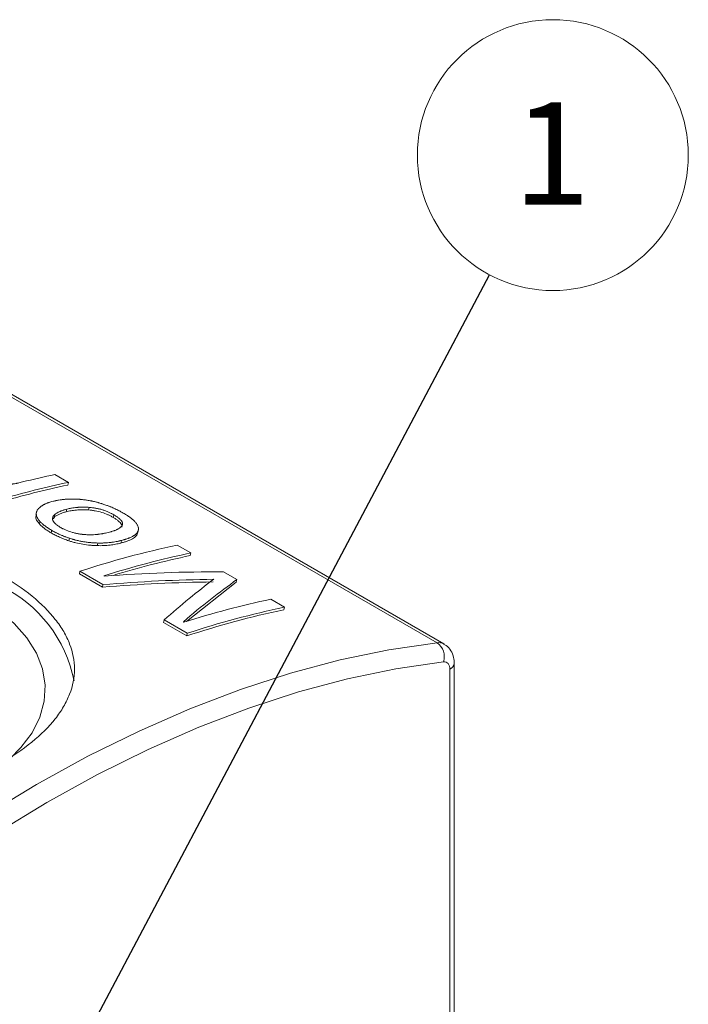
# Model space of a CAD drawing. Units: millimetres. Extents: x 15 to 415, y 5 to 292.
# Drawn here: x 166 to 189, y 143 to 176 of the extents above; entities that cross this region are included whole.
import ezdxf

# ---------------------------------------------------------------- set-up
doc = ezdxf.new("R2010")
doc.units = ezdxf.units.MM
doc.styles.add('SLDTEXTSTYLE1', font='TXT', dxfattribs={"width": 0.75})
doc.dimstyles.new('SLDDIMSTYLE0', dxfattribs={"dimtxt": 0.18, "dimasz": 1.016, "dimexe": 0, "dimexo": 0.0625, "dimgap": 0, "dimtad": 0, "dimtih": 1, "dimtoh": 1, "dimdec": 0, "dimrnd": 1e-09, "dimzin": 0, "dimdsep": 46, "dimtxsty": 'Standard', "dimblk1": 'DOT', "dimblk2": 'DOT', "dimsah": 1, "dimcen": 0.09, "dimadec": 0, "dimazin": 0, "dimtfac": 1.016, "dimtdec": 0, "dimtofl": 0, "dimtmove": 0, "dimatfit": 3, "dimldrblk": 'DOT', "dimfxl": 1, "dimfrac": 2, "dimtolj": 1, "dimtzin": 0, "dimarcsym": 0})

# ---------------------------------------------------------------- blocks, each defined once
blk = doc.blocks.new('SW_NOTE_2')
at = {"color": 0, "linetype": 'Continuous', "lineweight": 0}
blk.add_circle((2.167, 4.095), 4.633, dxfattribs=at)
at = {"color": 0, "linetype": 'Continuous', "lineweight": 0, "insert": (2.132, 5.904), "char_height": 3.5, "attachment_point": 2, "style": 'SLDTEXTSTYLE1'}
blk.add_mtext('1', dxfattribs=at)
blk = doc.blocks.new('_DOT')
at = {"color": 0, "linetype": 'ByBlock', "lineweight": -2}
blk.add_line((-0.5, 0), (-1, 0), dxfattribs=at)
at = {"color": 0, "linetype": 'ByBlock', "const_width": 0.5}
blk.add_lwpolyline([(-0.25, 0, 1), (0.25, 0, 1)], format="xyb", close=True, dxfattribs=at)

msp = doc.modelspace()

# ---------------------------------------------------------------- linework, layer by layer
at = {"color": 7, "linetype": 'Continuous', "lineweight": 15}
for p, q in [((180.639, 154.945), (160.133, 166.782)), ((180.876, 154.901), (160.37, 166.739)), ((167.566, 160.698), (168.031, 160.43)), ((168.01, 160.339), (168.031, 160.43)), ((167.952, 159.424), (167.971, 159.513)), ((167.053, 159.097), (167.036, 159.008)), ((167.551, 159.244), (167.506, 159.188)), ((167.551, 159.244), (167.569, 159.334)), ((171.75, 158.283), (172.214, 158.014)), ((172.214, 158.014), (172.193, 157.924)), ((168.421, 157.388), (168.406, 157.299)), ((169.211, 156.931), (168.421, 157.388)), ((173.33, 157.37), (173.795, 157.102)), ((169.196, 156.843), (168.406, 157.299)), ((169.241, 157.233), (169.262, 157.221)), ((173.773, 157.012), (172.072, 155.673)), ((173.795, 157.102), (173.773, 157.012)), ((169.211, 156.931), (169.196, 156.843)), ((174.957, 156.431), (175.422, 156.163)), ((175.422, 156.163), (175.4, 156.073)), ((171.303, 155.724), (171.288, 155.635)), ((172.093, 155.268), (171.303, 155.724)), ((171.962, 155.662), (171.984, 155.65)), ((172.078, 155.179), (171.288, 155.635)), ((172.093, 155.268), (172.078, 155.179)), ((181.083, 134.169), (181.083, 154.035)), ((181.229, 134.373), (181.229, 154.239))]:
    msp.add_line(p, q, dxfattribs=at)
at = {"color": 7, "linetype": 'Continuous', "lineweight": 15, "flags": 128}
for points in [[(166.936, 159.398), (166.927, 159.353), (166.918, 159.309)], [(168.719, 159.487), (168.729, 159.531), (168.739, 159.576)], [(169.56, 159.233), (169.57, 159.279), (169.581, 159.324)], [(167.457, 158.79), (167.449, 158.745), (167.44, 158.7)], [(170.423, 158.811), (170.413, 158.766), (170.403, 158.72)], [(168.063, 158.52), (168.054, 158.475), (168.046, 158.431)], [(169.034, 158.355), (169.025, 158.31), (169.016, 158.265)], [(169.841, 158.443), (169.832, 158.398), (169.822, 158.353)], [(164.996, 156.481), (165.631, 156.065), (166.171, 155.607), (166.608, 155.113), (166.933, 154.591), (167.143, 154.05), (167.233, 153.497), (167.203, 152.943), (167.053, 152.395), (166.785, 151.863), (166.403, 151.354), (166.035, 150.982)], [(153.242, 139.129), (154.886, 140.787), (156.556, 142.37), (158.251, 143.874), (159.965, 145.295), (161.695, 146.63), (163.437, 147.877), (165.187, 149.032), (166.941, 150.093), (168.695, 151.057), (170.445, 151.923), (172.187, 152.687), (173.917, 153.349), (175.631, 153.907), (177.325, 154.359), (178.996, 154.706), (180.639, 154.945)], [(180.861, 154.286), (179.234, 154.049), (177.579, 153.706), (175.901, 153.258), (174.203, 152.705), (172.49, 152.05), (170.764, 151.293), (169.031, 150.436), (167.294, 149.481), (165.557, 148.43), (163.824, 147.286), (162.099, 146.051), (160.385, 144.729), (158.688, 143.321), (157.01, 141.832), (155.355, 140.264), (153.728, 138.622)], [(181.083, 154.035), (181.079, 154.093), (181.067, 154.145), (181.048, 154.191), (181.022, 154.228), (180.99, 154.257), (180.951, 154.276), (180.908, 154.286), (180.861, 154.286)]]:
    msp.add_lwpolyline(points, dxfattribs=at)
at = {"color": 7, "linetype": 'Continuous', "lineweight": 15}
for centre, radius, start, end in [((173.801, 131.078), 30.269, 101.8869, 104.0296), ((174.473, 129.912), 31.19, 101.9197, 106.3352), ((174.439, 129.88), 31.131, 101.9197, 106.3352), ((178.372, 127.025), 31.951, 101.9621, 108.1459), ((178.771, 127.021), 31.679, 101.9454, 107.5079), ((178.698, 127.157), 31.448, 101.938, 106.8904), ((163.739, 152.765), 4.568, 10.982, 64.5323), ((181.514, 125.438), 31.679, 101.9454, 107.5079), ((182.01, 124.875), 31.89, 101.9621, 108.1459), ((182.044, 124.905), 31.951, 101.9621, 108.1459), ((180.298, 154.463), 0.59, 342.5229, 54.6854)]:
    msp.add_arc(centre, radius, start, end, dxfattribs=at)
at = {"color": 8, "linetype": 'Continuous', "lineweight": 15}
for centre, radius, start, end in [((180.692, 154.571), 0.377, 60.2731, 98.0861), ((180.979, 154.264), 0.251, 294.3754, 354.2935)]:
    msp.add_arc(centre, radius, start, end, dxfattribs=at)
at = {"color": 7, "linetype": 'Continuous', "lineweight": 15}
for points, knots in [([(165.763, 160.351), (165.785, 160.35), (165.804, 160.35), (165.83, 160.35), (165.838, 160.35), (165.849, 160.35), (165.852, 160.35), (165.859, 160.35), (165.861, 160.35), (165.88, 160.35), (165.896, 160.351), (165.92, 160.352), (165.928, 160.353), (165.945, 160.354), (165.954, 160.355), (165.994, 160.358), (166.024, 160.361), (166.069, 160.367), (166.084, 160.369), (166.106, 160.372), (166.113, 160.373), (166.124, 160.375), (166.127, 160.375), (166.134, 160.376), (166.137, 160.377), (166.173, 160.383), (166.202, 160.388), (166.244, 160.395), (166.257, 160.398), (166.277, 160.402), (166.283, 160.403), (166.292, 160.405), (166.295, 160.405), (166.301, 160.407), (166.305, 160.407), (166.346, 160.416), (166.397, 160.428), (166.463, 160.444)], [0, 0, 0, 0, 0.0625, 0.0625, 0.09375, 0.09375, 0.109375, 0.109375, 0.125, 0.125, 0.1875, 0.1875, 0.21875, 0.21875, 0.25, 0.25, 0.375, 0.375, 0.4375, 0.4375, 0.46875, 0.46875, 0.484375, 0.484375, 0.5, 0.5, 0.625, 0.625, 0.6875, 0.6875, 0.71875, 0.71875, 0.734375, 0.734375, 0.75, 0.75, 1, 1, 1, 1]), ([(167.038, 159.563), (167.057, 159.579), (167.074, 159.593), (167.097, 159.61), (167.104, 159.615), (167.113, 159.622), (167.117, 159.624), (167.121, 159.627), (167.123, 159.628), (167.125, 159.63), (167.126, 159.631), (167.143, 159.642), (167.16, 159.652), (167.188, 159.667), (167.198, 159.672), (167.219, 159.682), (167.23, 159.687), (167.262, 159.701), (167.283, 159.71), (167.315, 159.723), (167.326, 159.727), (167.343, 159.733), (167.348, 159.735), (167.356, 159.738), (167.359, 159.739), (167.363, 159.74), (167.365, 159.74), (167.367, 159.741), (167.369, 159.742), (167.401, 159.752), (167.449, 159.766), (167.515, 159.784)], [0, 0, 0, 0, 0.125, 0.125, 0.1875, 0.1875, 0.21875, 0.21875, 0.234375, 0.234375, 0.25, 0.25, 0.375, 0.375, 0.4375, 0.4375, 0.5, 0.5, 0.625, 0.625, 0.6875, 0.6875, 0.71875, 0.71875, 0.734375, 0.734375, 0.742188, 0.742188, 0.75, 0.75, 1, 1, 1, 1]), ([(167.515, 159.784), (167.534, 159.789), (167.552, 159.793), (167.574, 159.798), (167.581, 159.8), (167.59, 159.802), (167.593, 159.802), (167.597, 159.803), (167.598, 159.804), (167.601, 159.804), (167.602, 159.804), (167.618, 159.808), (167.634, 159.811), (167.664, 159.817), (167.681, 159.82), (167.727, 159.828), (167.759, 159.833), (167.809, 159.839), (167.825, 159.841), (167.851, 159.844), (167.859, 159.845), (167.877, 159.847), (167.884, 159.848), (167.913, 159.851), (167.932, 159.852), (167.967, 159.855), (167.983, 159.856), (168.015, 159.858), (168.032, 159.859), (168.069, 159.86), (168.087, 159.861), (168.129, 159.861), (168.149, 159.861), (168.177, 159.861), (168.187, 159.861), (168.2, 159.861), (168.204, 159.861), (168.213, 159.861), (168.218, 159.861), (168.247, 159.86), (168.286, 159.859), (168.338, 159.856)], [0, 0, 0, 0, 0.0625, 0.0625, 0.09375, 0.09375, 0.109375, 0.109375, 0.117188, 0.117188, 0.125, 0.125, 0.1875, 0.1875, 0.25, 0.25, 0.375, 0.375, 0.4375, 0.4375, 0.46875, 0.46875, 0.5, 0.5, 0.5625, 0.5625, 0.625, 0.625, 0.6875, 0.6875, 0.75, 0.75, 0.8125, 0.8125, 0.84375, 0.84375, 0.859375, 0.859375, 0.875, 0.875, 1, 1, 1, 1]), ([(168.338, 159.856), (168.365, 159.855), (168.388, 159.853), (168.418, 159.851), (168.427, 159.85), (168.44, 159.849), (168.444, 159.848), (168.45, 159.848), (168.451, 159.848), (168.455, 159.847), (168.456, 159.847), (168.496, 159.844), (168.538, 159.839), (168.624, 159.828), (168.666, 159.821), (168.728, 159.811), (168.749, 159.807), (168.779, 159.802), (168.789, 159.8), (168.81, 159.796), (168.819, 159.794), (168.872, 159.783), (168.914, 159.774), (168.976, 159.759), (168.997, 159.753), (169.027, 159.745), (169.037, 159.743), (169.057, 159.737), (169.067, 159.734), (169.099, 159.725), (169.119, 159.719), (169.149, 159.71), (169.159, 159.707), (169.174, 159.702), (169.179, 159.701), (169.186, 159.698), (169.188, 159.697), (169.193, 159.696), (169.196, 159.695), (169.224, 159.686), (169.263, 159.672), (169.315, 159.654)], [0, 0, 0, 0, 0.0625, 0.0625, 0.09375, 0.09375, 0.109375, 0.109375, 0.117188, 0.117188, 0.125, 0.125, 0.25, 0.25, 0.375, 0.375, 0.4375, 0.4375, 0.46875, 0.46875, 0.5, 0.5, 0.625, 0.625, 0.6875, 0.6875, 0.71875, 0.71875, 0.75, 0.75, 0.8125, 0.8125, 0.84375, 0.84375, 0.859375, 0.859375, 0.867188, 0.867188, 0.875, 0.875, 1, 1, 1, 1]), ([(167.053, 159.097), (167.041, 159.111), (167.03, 159.124), (167.018, 159.14), (167.014, 159.144), (167.009, 159.151), (167.007, 159.153), (167.005, 159.156), (167.004, 159.157), (167.003, 159.159), (167.002, 159.16), (166.985, 159.183), (166.972, 159.204), (166.952, 159.246), (166.944, 159.266), (166.937, 159.297), (166.935, 159.308), (166.932, 159.328), (166.931, 159.339), (166.931, 159.368), (166.933, 159.388), (166.94, 159.416), (166.943, 159.426), (166.95, 159.444), (166.954, 159.454), (166.963, 159.472), (166.968, 159.481), (166.977, 159.494), (166.98, 159.498), (166.985, 159.504), (166.986, 159.506), (166.989, 159.509), (166.99, 159.511), (166.991, 159.513), (166.992, 159.514), (167.002, 159.526), (167.017, 159.542), (167.038, 159.563)], [0, 0, 0, 0, 0.0625, 0.0625, 0.09375, 0.09375, 0.109375, 0.109375, 0.117188, 0.117188, 0.125, 0.125, 0.25, 0.25, 0.375, 0.375, 0.4375, 0.4375, 0.5, 0.5, 0.625, 0.625, 0.6875, 0.6875, 0.75, 0.75, 0.8125, 0.8125, 0.84375, 0.84375, 0.859375, 0.859375, 0.867188, 0.867188, 0.875, 0.875, 1, 1, 1, 1]), ([(167.952, 159.424), (167.911, 159.412), (167.831, 159.39), (167.723, 159.348), (167.627, 159.3), (167.576, 159.263), (167.551, 159.244)], [0, 0, 0, 0, 0.250039, 0.50002, 0.749981, 1, 1, 1, 1]), ([(167.569, 159.334), (167.603, 159.359), (167.629, 159.377), (167.65, 159.389), (167.652, 159.39), (167.656, 159.392), (167.657, 159.393), (167.663, 159.396), (167.666, 159.398), (167.677, 159.404), (167.685, 159.408), (167.708, 159.421), (167.725, 159.429), (167.753, 159.441), (167.761, 159.444), (167.779, 159.452), (167.788, 159.455), (167.815, 159.465), (167.833, 159.472), (167.853, 159.478), (167.853, 159.479), (167.855, 159.479), (167.856, 159.479), (167.858, 159.48), (167.86, 159.481), (167.866, 159.483), (167.87, 159.484), (167.882, 159.488), (167.891, 159.49), (167.92, 159.499), (167.944, 159.506), (167.971, 159.513)], [0, 0, 0, 0, 0.25, 0.25, 0.265625, 0.265625, 0.28125, 0.28125, 0.3125, 0.3125, 0.375, 0.375, 0.5, 0.5, 0.5625, 0.5625, 0.625, 0.625, 0.75, 0.75, 0.757812, 0.757812, 0.765625, 0.765625, 0.78125, 0.78125, 0.8125, 0.8125, 0.875, 0.875, 1, 1, 1, 1]), ([(168.719, 159.487), (168.682, 159.489), (168.608, 159.494), (168.502, 159.495), (168.399, 159.492), (168.27, 159.482), (168.147, 159.466), (168.033, 159.444), (167.979, 159.43), (167.952, 159.424)], [0, 0, 0, 0, 0.125014, 0.250019, 0.375004, 0.500027, 0.749945, 0.874966, 1, 1, 1, 1]), ([(167.971, 159.513), (168.007, 159.522), (168.034, 159.529), (168.054, 159.533), (168.056, 159.533), (168.059, 159.534), (168.061, 159.534), (168.066, 159.536), (168.07, 159.536), (168.08, 159.538), (168.087, 159.54), (168.108, 159.544), (168.123, 159.547), (168.17, 159.555), (168.202, 159.56), (168.263, 159.568), (168.293, 159.571), (168.325, 159.574), (168.327, 159.574), (168.332, 159.575), (168.334, 159.575), (168.341, 159.575), (168.345, 159.576), (168.358, 159.577), (168.367, 159.578), (168.391, 159.58), (168.406, 159.581), (168.427, 159.582), (168.436, 159.582), (168.453, 159.583), (168.461, 159.583), (168.487, 159.584), (168.504, 159.584), (168.541, 159.584), (168.56, 159.584), (168.596, 159.584), (168.613, 159.583), (168.633, 159.583), (168.636, 159.582), (168.642, 159.582), (168.646, 159.582), (168.658, 159.581), (168.666, 159.581), (168.694, 159.579), (168.715, 159.578), (168.739, 159.576)], [0, 0, 0, 0, 0.125, 0.125, 0.132812, 0.132812, 0.140625, 0.140625, 0.15625, 0.15625, 0.1875, 0.1875, 0.25, 0.25, 0.375, 0.375, 0.5, 0.5, 0.507812, 0.507812, 0.515625, 0.515625, 0.53125, 0.53125, 0.5625, 0.5625, 0.625, 0.625, 0.65625, 0.65625, 0.6875, 0.6875, 0.75, 0.75, 0.8125, 0.8125, 0.875, 0.875, 0.890625, 0.890625, 0.90625, 0.90625, 0.9375, 0.9375, 1, 1, 1, 1]), ([(169.56, 159.233), (169.532, 159.249), (169.476, 159.281), (169.351, 159.341), (169.175, 159.406), (168.983, 159.452), (168.831, 159.476), (168.756, 159.483), (168.719, 159.487)], [0, 0, 0, 0, 0.12523, 0.250391, 0.49999, 0.749616, 0.87477, 1, 1, 1, 1]), ([(168.739, 159.576), (168.789, 159.572), (168.826, 159.568), (168.853, 159.564), (168.856, 159.564), (168.861, 159.563), (168.863, 159.563), (168.871, 159.562), (168.875, 159.561), (168.89, 159.559), (168.899, 159.558), (168.928, 159.554), (168.947, 159.55), (169.003, 159.54), (169.042, 159.532), (169.118, 159.514), (169.155, 159.504), (169.229, 159.481), (169.264, 159.47), (169.334, 159.444), (169.368, 159.43), (169.435, 159.401), (169.466, 159.386), (169.497, 159.37), (169.498, 159.369), (169.5, 159.368), (169.502, 159.367), (169.506, 159.365), (169.509, 159.364), (169.518, 159.359), (169.524, 159.355), (169.546, 159.343), (169.562, 159.334), (169.581, 159.324)], [0, 0, 0, 0, 0.125, 0.125, 0.132812, 0.132812, 0.140625, 0.140625, 0.15625, 0.15625, 0.1875, 0.1875, 0.25, 0.25, 0.375, 0.375, 0.5, 0.5, 0.625, 0.625, 0.75, 0.75, 0.875, 0.875, 0.882812, 0.882812, 0.890625, 0.890625, 0.90625, 0.90625, 0.9375, 0.9375, 1, 1, 1, 1]), ([(169.315, 159.654), (169.351, 159.64), (169.383, 159.628), (169.423, 159.613), (169.435, 159.608), (169.452, 159.602), (169.457, 159.599), (169.465, 159.597), (169.467, 159.596), (169.472, 159.594), (169.473, 159.593), (169.499, 159.582), (169.524, 159.572), (169.562, 159.555), (169.575, 159.55), (169.601, 159.538), (169.615, 159.531), (169.655, 159.513), (169.68, 159.501), (169.716, 159.483), (169.728, 159.478), (169.745, 159.469), (169.751, 159.466), (169.759, 159.462), (169.762, 159.461), (169.767, 159.458), (169.771, 159.456), (169.803, 159.439), (169.847, 159.415), (169.906, 159.382)], [0, 0, 0, 0, 0.125, 0.125, 0.1875, 0.1875, 0.21875, 0.21875, 0.234375, 0.234375, 0.25, 0.25, 0.375, 0.375, 0.4375, 0.4375, 0.5, 0.5, 0.625, 0.625, 0.6875, 0.6875, 0.71875, 0.71875, 0.734375, 0.734375, 0.75, 0.75, 1, 1, 1, 1]), ([(169.906, 159.382), (169.932, 159.366), (169.955, 159.353), (169.984, 159.335), (169.993, 159.33), (170.005, 159.322), (170.009, 159.32), (170.014, 159.316), (170.016, 159.315), (170.018, 159.314), (170.019, 159.313), (170.021, 159.312), (170.021, 159.312), (170.041, 159.299), (170.06, 159.287), (170.086, 159.269), (170.095, 159.263), (170.112, 159.251), (170.12, 159.246), (170.163, 159.214), (170.195, 159.189), (170.238, 159.153), (170.251, 159.141), (170.277, 159.116), (170.289, 159.105), (170.324, 159.068), (170.344, 159.043), (170.37, 159.007), (170.377, 158.995), (170.391, 158.971), (170.397, 158.959), (170.408, 158.935), (170.412, 158.923), (170.418, 158.905), (170.419, 158.9), (170.421, 158.891), (170.421, 158.888), (170.422, 158.884), (170.422, 158.883), (170.423, 158.88), (170.423, 158.878), (170.425, 158.862), (170.425, 158.84), (170.423, 158.811)], [0, 0, 0, 0, 0.0625, 0.0625, 0.09375, 0.09375, 0.109375, 0.109375, 0.117188, 0.117188, 0.121094, 0.121094, 0.125, 0.125, 0.1875, 0.1875, 0.21875, 0.21875, 0.25, 0.25, 0.375, 0.375, 0.4375, 0.4375, 0.5, 0.5, 0.625, 0.625, 0.6875, 0.6875, 0.75, 0.75, 0.8125, 0.8125, 0.84375, 0.84375, 0.859375, 0.859375, 0.867188, 0.867188, 0.875, 0.875, 1, 1, 1, 1]), ([(167.036, 159.008), (166.963, 159.097), (166.876, 159.205), (166.927, 159.29), (166.936, 159.304)], [0, 0, 0, 0, 0.827331, 1, 1, 1, 1]), ([(167.457, 158.79), (167.431, 158.806), (167.408, 158.82), (167.378, 158.838), (167.369, 158.844), (167.356, 158.852), (167.353, 158.854), (167.347, 158.858), (167.345, 158.859), (167.342, 158.861), (167.341, 158.862), (167.32, 158.875), (167.302, 158.887), (167.266, 158.913), (167.248, 158.926), (167.212, 158.953), (167.194, 158.966), (167.171, 158.986), (167.163, 158.992), (167.152, 159.002), (167.148, 159.005), (167.143, 159.01), (167.141, 159.011), (167.138, 159.014), (167.135, 159.016), (167.115, 159.035), (167.087, 159.061), (167.053, 159.097)], [0, 0, 0, 0, 0.125, 0.125, 0.1875, 0.1875, 0.21875, 0.21875, 0.234375, 0.234375, 0.25, 0.25, 0.375, 0.375, 0.5, 0.5, 0.625, 0.625, 0.6875, 0.6875, 0.71875, 0.71875, 0.734375, 0.734375, 0.75, 0.75, 1, 1, 1, 1]), ([(167.771, 158.882), (167.73, 158.907), (167.7, 158.926), (167.68, 158.94), (167.677, 158.942), (167.674, 158.944), (167.672, 158.945), (167.667, 158.949), (167.663, 158.952), (167.653, 158.959), (167.646, 158.964), (167.627, 158.979), (167.614, 158.989), (167.597, 159.004), (167.591, 159.009), (167.58, 159.02), (167.574, 159.025), (167.559, 159.041), (167.55, 159.051), (167.524, 159.081), (167.511, 159.102), (167.483, 159.161), (167.48, 159.2), (167.497, 159.246), (167.5, 159.255), (167.51, 159.272), (167.516, 159.28), (167.523, 159.289), (167.524, 159.289), (167.525, 159.291), (167.526, 159.291), (167.528, 159.294), (167.529, 159.295), (167.534, 159.3), (167.537, 159.304), (167.548, 159.315), (167.558, 159.324), (167.569, 159.334)], [0, 0, 0, 0, 0.125, 0.125, 0.132812, 0.132812, 0.140625, 0.140625, 0.15625, 0.15625, 0.1875, 0.1875, 0.25, 0.25, 0.28125, 0.28125, 0.3125, 0.3125, 0.375, 0.375, 0.5, 0.5, 0.75, 0.75, 0.8125, 0.8125, 0.875, 0.875, 0.882812, 0.882812, 0.890625, 0.890625, 0.90625, 0.90625, 0.9375, 0.9375, 1, 1, 1, 1]), ([(169.856, 158.894), (169.858, 158.927), (169.862, 158.996), (169.762, 159.096), (169.656, 159.176), (169.592, 159.214), (169.56, 159.233)], [0, 0, 0, 0, 0.3086684, 0.653599, 0.8267438, 1, 1, 1, 1]), ([(169.581, 159.324), (169.623, 159.298), (169.654, 159.278), (169.675, 159.265), (169.678, 159.263), (169.681, 159.261), (169.683, 159.259), (169.688, 159.256), (169.692, 159.253), (169.702, 159.246), (169.709, 159.241), (169.729, 159.226), (169.742, 159.216), (169.761, 159.2), (169.768, 159.195), (169.78, 159.184), (169.786, 159.179), (169.803, 159.163), (169.813, 159.152), (169.84, 159.122), (169.854, 159.103), (169.866, 159.08), (169.869, 159.075), (169.873, 159.065), (169.875, 159.06), (169.88, 159.045), (169.882, 159.036), (169.886, 159.008), (169.884, 158.99), (169.875, 158.964), (169.871, 158.956), (169.861, 158.94), (169.855, 158.932), (169.847, 158.924), (169.847, 158.923), (169.845, 158.922), (169.845, 158.921), (169.843, 158.919), (169.841, 158.918), (169.837, 158.913), (169.833, 158.91), (169.821, 158.899), (169.812, 158.891), (169.8, 158.882)], [0, 0, 0, 0, 0.125, 0.125, 0.132812, 0.132812, 0.140625, 0.140625, 0.15625, 0.15625, 0.1875, 0.1875, 0.25, 0.25, 0.28125, 0.28125, 0.3125, 0.3125, 0.375, 0.375, 0.5, 0.5, 0.53125, 0.53125, 0.5625, 0.5625, 0.625, 0.625, 0.75, 0.75, 0.8125, 0.8125, 0.875, 0.875, 0.882812, 0.882812, 0.890625, 0.890625, 0.90625, 0.90625, 0.9375, 0.9375, 1, 1, 1, 1]), ([(167.036, 159.008), (167.062, 158.981), (167.114, 158.928), (167.211, 158.85), (167.319, 158.774), (167.4, 158.725), (167.44, 158.7)], [0, 0, 0, 0, 0.250019, 0.499982, 0.749961, 1, 1, 1, 1]), ([(167.44, 158.7), (167.485, 158.675), (167.574, 158.625), (167.723, 158.556), (167.878, 158.489), (167.99, 158.45), (168.046, 158.431)], [0, 0, 0, 0, 0.2500398, 0.5000173, 0.7499843, 1, 1, 1, 1]), ([(168.063, 158.52), (168.025, 158.533), (167.993, 158.544), (167.952, 158.559), (167.939, 158.564), (167.922, 158.57), (167.916, 158.572), (167.909, 158.575), (167.906, 158.576), (167.902, 158.578), (167.9, 158.578), (167.873, 158.589), (167.849, 158.599), (167.81, 158.615), (167.796, 158.621), (167.769, 158.633), (167.754, 158.639), (167.713, 158.657), (167.687, 158.669), (167.651, 158.687), (167.639, 158.693), (167.621, 158.701), (167.616, 158.704), (167.607, 158.708), (167.605, 158.71), (167.599, 158.712), (167.596, 158.714), (167.563, 158.731), (167.518, 158.756), (167.457, 158.79)], [0, 0, 0, 0, 0.125, 0.125, 0.1875, 0.1875, 0.21875, 0.21875, 0.234375, 0.234375, 0.25, 0.25, 0.375, 0.375, 0.4375, 0.4375, 0.5, 0.5, 0.625, 0.625, 0.6875, 0.6875, 0.71875, 0.71875, 0.734375, 0.734375, 0.75, 0.75, 1, 1, 1, 1]), ([(168.626, 158.642), (168.575, 158.646), (168.537, 158.649), (168.51, 158.652), (168.507, 158.652), (168.502, 158.653), (168.5, 158.653), (168.493, 158.654), (168.488, 158.654), (168.474, 158.656), (168.464, 158.657), (168.435, 158.661), (168.416, 158.664), (168.357, 158.674), (168.317, 158.682), (168.241, 158.699), (168.204, 158.708), (168.094, 158.739), (168.025, 158.763), (167.938, 158.799), (167.923, 158.806), (167.891, 158.821), (167.875, 158.828), (167.858, 158.837), (167.857, 158.837), (167.855, 158.838), (167.853, 158.839), (167.849, 158.841), (167.846, 158.843), (167.837, 158.847), (167.83, 158.851), (167.808, 158.863), (167.791, 158.872), (167.771, 158.882)], [0, 0, 0, 0, 0.125, 0.125, 0.132812, 0.132812, 0.140625, 0.140625, 0.15625, 0.15625, 0.1875, 0.1875, 0.25, 0.25, 0.375, 0.375, 0.5, 0.5, 0.75, 0.75, 0.8125, 0.8125, 0.875, 0.875, 0.882812, 0.882812, 0.890625, 0.890625, 0.90625, 0.90625, 0.9375, 0.9375, 1, 1, 1, 1]), ([(169.397, 158.717), (169.328, 158.7), (169.272, 158.688), (169.228, 158.68), (169.225, 158.679), (169.222, 158.679), (169.22, 158.678), (169.214, 158.677), (169.21, 158.677), (169.199, 158.675), (169.192, 158.673), (169.169, 158.67), (169.154, 158.667), (169.108, 158.66), (169.077, 158.656), (169.037, 158.652), (169.028, 158.651), (169.01, 158.649), (169.002, 158.648), (168.976, 158.646), (168.959, 158.644), (168.909, 158.641), (168.876, 158.639), (168.84, 158.638), (168.835, 158.638), (168.826, 158.638), (168.821, 158.637), (168.807, 158.637), (168.798, 158.637), (168.772, 158.637), (168.754, 158.637), (168.735, 158.637), (168.734, 158.637), (168.731, 158.637), (168.729, 158.637), (168.724, 158.638), (168.72, 158.638), (168.708, 158.638), (168.7, 158.638), (168.672, 158.64), (168.65, 158.641), (168.626, 158.642)], [0, 0, 0, 0, 0.25, 0.25, 0.257812, 0.257812, 0.265625, 0.265625, 0.28125, 0.28125, 0.3125, 0.3125, 0.375, 0.375, 0.5, 0.5, 0.53125, 0.53125, 0.5625, 0.5625, 0.625, 0.625, 0.75, 0.75, 0.765625, 0.765625, 0.78125, 0.78125, 0.8125, 0.8125, 0.875, 0.875, 0.882812, 0.882812, 0.890625, 0.890625, 0.90625, 0.90625, 0.9375, 0.9375, 1, 1, 1, 1]), ([(169.8, 158.882), (169.767, 158.859), (169.741, 158.842), (169.721, 158.831), (169.719, 158.83), (169.716, 158.828), (169.714, 158.827), (169.709, 158.824), (169.705, 158.823), (169.695, 158.817), (169.687, 158.814), (169.663, 158.803), (169.645, 158.795), (169.616, 158.784), (169.608, 158.781), (169.589, 158.774), (169.58, 158.77), (169.553, 158.761), (169.535, 158.755), (169.515, 158.749), (169.514, 158.748), (169.511, 158.747), (169.509, 158.747), (169.503, 158.745), (169.499, 158.744), (169.487, 158.741), (169.478, 158.738), (169.448, 158.73), (169.425, 158.724), (169.397, 158.717)], [0, 0, 0, 0, 0.25, 0.25, 0.265625, 0.265625, 0.28125, 0.28125, 0.3125, 0.3125, 0.375, 0.375, 0.5, 0.5, 0.5625, 0.5625, 0.625, 0.625, 0.75, 0.75, 0.765625, 0.765625, 0.78125, 0.78125, 0.8125, 0.8125, 0.875, 0.875, 1, 1, 1, 1]), ([(169.822, 158.353), (169.86, 158.363), (169.935, 158.384), (170.076, 158.429), (170.196, 158.484), (170.294, 158.546), (170.348, 158.6), (170.389, 158.657), (170.398, 158.699), (170.403, 158.72)], [0, 0, 0, 0, 0.125061, 0.250103, 0.499963, 0.624989, 0.749984, 0.874984, 1, 1, 1, 1]), ([(170.423, 158.811), (170.421, 158.796), (170.418, 158.784), (170.413, 158.769), (170.412, 158.764), (170.409, 158.757), (170.408, 158.755), (170.407, 158.752), (170.407, 158.751), (170.406, 158.75), (170.406, 158.749), (170.401, 158.739), (170.396, 158.73), (170.386, 158.715), (170.383, 158.71), (170.375, 158.7), (170.371, 158.695), (170.358, 158.681), (170.35, 158.671), (170.331, 158.654), (170.321, 158.645), (170.301, 158.63), (170.29, 158.622), (170.272, 158.61), (170.266, 158.606), (170.256, 158.6), (170.252, 158.598), (170.246, 158.594), (170.242, 158.592), (170.213, 158.575), (170.185, 158.561), (170.14, 158.54), (170.125, 158.534), (170.1, 158.524), (170.092, 158.521), (170.076, 158.515), (170.067, 158.511), (170.043, 158.503), (170.026, 158.497), (169.999, 158.488), (169.99, 158.485), (169.977, 158.481), (169.972, 158.48), (169.965, 158.478), (169.963, 158.477), (169.959, 158.476), (169.958, 158.476), (169.956, 158.475), (169.954, 158.474), (169.929, 158.467), (169.892, 158.457), (169.841, 158.443)], [0, 0, 0, 0, 0.0625, 0.0625, 0.09375, 0.09375, 0.109375, 0.109375, 0.117188, 0.117188, 0.125, 0.125, 0.1875, 0.1875, 0.21875, 0.21875, 0.25, 0.25, 0.3125, 0.3125, 0.375, 0.375, 0.4375, 0.4375, 0.46875, 0.46875, 0.484375, 0.484375, 0.5, 0.5, 0.625, 0.625, 0.6875, 0.6875, 0.71875, 0.71875, 0.75, 0.75, 0.8125, 0.8125, 0.84375, 0.84375, 0.859375, 0.859375, 0.867188, 0.867188, 0.871094, 0.871094, 0.875, 0.875, 1, 1, 1, 1]), ([(168.046, 158.431), (168.084, 158.418), (168.162, 158.393), (168.322, 158.35), (168.528, 158.308), (168.735, 158.281), (168.897, 158.27), (168.976, 158.267), (169.016, 158.265)], [0, 0, 0, 0, 0.125092, 0.250148, 0.499968, 0.749831, 0.874901, 1, 1, 1, 1]), ([(169.034, 158.355), (169.007, 158.356), (168.984, 158.357), (168.954, 158.358), (168.945, 158.358), (168.933, 158.359), (168.929, 158.359), (168.923, 158.359), (168.921, 158.359), (168.918, 158.359), (168.917, 158.359), (168.875, 158.362), (168.834, 158.365), (168.752, 158.372), (168.711, 158.377), (168.628, 158.387), (168.588, 158.393), (168.504, 158.407), (168.462, 158.415), (168.401, 158.428), (168.38, 158.432), (168.34, 158.441), (168.32, 158.446), (168.279, 158.456), (168.258, 158.461), (168.228, 158.47), (168.218, 158.472), (168.203, 158.476), (168.199, 158.478), (168.191, 158.48), (168.189, 158.481), (168.184, 158.482), (168.181, 158.483), (168.153, 158.491), (168.114, 158.503), (168.063, 158.52)], [0, 0, 0, 0, 0.0625, 0.0625, 0.09375, 0.09375, 0.109375, 0.109375, 0.117188, 0.117188, 0.125, 0.125, 0.25, 0.25, 0.375, 0.375, 0.5, 0.5, 0.625, 0.625, 0.6875, 0.6875, 0.75, 0.75, 0.8125, 0.8125, 0.84375, 0.84375, 0.859375, 0.859375, 0.867188, 0.867188, 0.875, 0.875, 1, 1, 1, 1]), ([(169.016, 158.265), (169.054, 158.265), (169.131, 158.264), (169.28, 158.268), (169.456, 158.282), (169.617, 158.307), (169.737, 158.332), (169.794, 158.346), (169.822, 158.353)], [0, 0, 0, 0, 0.12504, 0.250058, 0.499972, 0.749924, 0.874956, 1, 1, 1, 1]), ([(169.841, 158.443), (169.822, 158.438), (169.806, 158.434), (169.784, 158.429), (169.777, 158.427), (169.768, 158.425), (169.765, 158.425), (169.761, 158.424), (169.76, 158.423), (169.757, 158.423), (169.757, 158.422), (169.74, 158.419), (169.725, 158.415), (169.695, 158.409), (169.681, 158.406), (169.633, 158.397), (169.601, 158.392), (169.553, 158.384), (169.537, 158.382), (169.504, 158.378), (169.488, 158.376), (169.403, 158.366), (169.333, 158.36), (169.242, 158.356), (169.224, 158.356), (169.196, 158.355), (169.186, 158.355), (169.172, 158.355), (169.167, 158.354), (169.16, 158.354), (169.158, 158.354), (169.153, 158.354), (169.15, 158.354), (169.123, 158.354), (169.085, 158.354), (169.034, 158.355)], [0, 0, 0, 0, 0.0625, 0.0625, 0.09375, 0.09375, 0.109375, 0.109375, 0.117188, 0.117188, 0.125, 0.125, 0.1875, 0.1875, 0.25, 0.25, 0.375, 0.375, 0.4375, 0.4375, 0.5, 0.5, 0.75, 0.75, 0.8125, 0.8125, 0.84375, 0.84375, 0.859375, 0.859375, 0.867188, 0.867188, 0.875, 0.875, 1, 1, 1, 1]), ([(153.47, 150.216), (153.875, 149.982), (154.313, 149.783), (155.017, 149.534), (155.259, 149.46), (155.76, 149.327), (156.02, 149.268), (156.805, 149.122), (157.344, 149.061), (158.175, 149.019), (158.457, 149.013), (159.023, 149.02), (159.305, 149.031), (160.15, 149.089), (160.71, 149.158), (161.547, 149.308), (161.824, 149.365), (162.365, 149.492), (162.896, 149.631), (163.406, 149.794), (163.906, 149.97), (164.152, 150.064), (164.862, 150.36), (165.299, 150.574), (166.098, 151.035), (166.465, 151.285), (167.093, 151.799), (167.36, 152.064), (167.686, 152.477), (167.782, 152.618), (167.947, 152.899), (168.015, 153.04), (168.18, 153.465), (168.236, 153.751), (168.237, 154.331), (168.182, 154.616), (168.018, 155.041), (167.95, 155.182), (167.786, 155.463), (167.69, 155.604), (167.365, 156.016), (167.1, 156.281), (166.473, 156.795), (166.108, 157.044), (165.703, 157.278)], [0, 0, 0, 0, 0.0625, 0.0625, 0.09375, 0.09375, 0.125, 0.125, 0.1875, 0.1875, 0.21875, 0.21875, 0.25, 0.25, 0.3125, 0.3125, 0.34375, 0.34375, 0.375, 0.40625, 0.40625, 0.4375, 0.4375, 0.5, 0.5, 0.5625, 0.5625, 0.625, 0.625, 0.65625, 0.65625, 0.6875, 0.6875, 0.75, 0.75, 0.8125, 0.8125, 0.84375, 0.84375, 0.875, 0.875, 0.9375, 0.9375, 1, 1, 1, 1]), ([(181.229, 154.239), (181.225, 154.306), (181.216, 154.459), (181.123, 154.673), (181, 154.834), (180.9, 154.877), (180.875, 154.888)], [0, 0, 0, 0, 0.258412, 0.582636, 0.898912, 1, 1, 1, 1])]:
    msp.add_open_spline(points, degree=3, knots=knots, dxfattribs=at)
for points in [[(169.262, 157.221), (170.629, 157.325), (171.986, 157.375), (173.33, 157.37)], [(169.196, 156.843), (170.466, 156.95), (171.728, 157.01), (172.979, 157.023)], [(173, 157.113), (171.747, 157.099), (170.483, 157.039), (169.211, 156.931)], [(171.303, 155.724), (171.877, 156.234), (172.444, 156.697), (173, 157.113)], [(173.795, 157.102), (173.196, 156.677), (172.584, 156.197), (171.962, 155.662)]]:
    msp.add_open_spline(points, degree=3, dxfattribs=at)

# ---------------------------------------------------------------- block references
at = {"color": 7, "linetype": 'Continuous', "lineweight": 0}
msp.add_blockref('SW_NOTE_2', (182.434, 167.533), dxfattribs=at)

# ---------------------------------------------------------------- leaders
msp.add_leader([(165.679, 135.878), (182.434, 167.533)], dimstyle='SLDDIMSTYLE0', dxfattribs=at)

doc.saveas('drawing.dxf')
